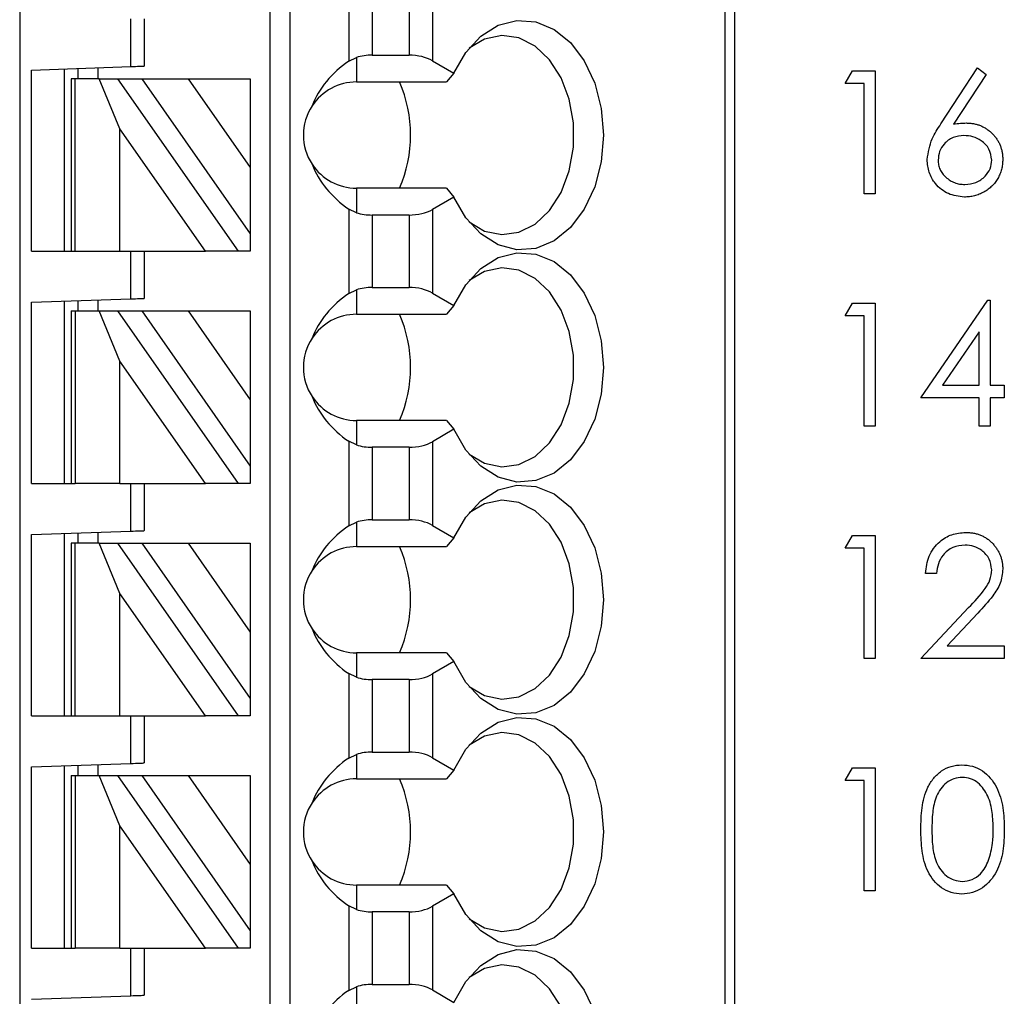
# Model space of a CAD drawing. Units: inches. Extents: x 0.1 to 16.9, y 0.1 to 10.9.
# Drawn here: x 11 to 11.8, y 6.1 to 6.8 of the extents above; entities that cross this region are included whole.
import ezdxf

# ---------------------------------------------------------------- set-up
doc = ezdxf.new("R2010")
doc.units = ezdxf.units.IN
doc.header["$MEASUREMENT"] = 0

msp = doc.modelspace()

# ---------------------------------------------------------------- linework, layer by layer
at = {"color": 7, "linetype": 'Continuous', "lineweight": 25}
for p, q in [((10.98498, 9.04015), (10.98498, 5.28687)), ((11.18322, 5.36561), (11.18322, 9.04015)), ((11.19897, 5.36561), (11.19897, 9.04015)), ((11.54298, 9.04015), (11.54298, 5.28687)), ((11.55067, 9.04015), (11.55067, 5.28687)), ((11.24544, 6.86883), (11.24544, 6.80203)), ((11.31164, 6.86852), (11.31164, 6.80234)), ((11.264, 6.86408), (11.264, 6.80678)), ((11.29308, 6.86408), (11.29308, 6.80678)), ((11.07298, 6.79779), (11.07298, 6.83543)), ((11.08348, 6.83543), (11.08348, 6.79816)), ((11.24544, 6.80203), (11.25146, 6.80493)), ((11.25146, 6.80493), (11.25146, 6.78556)), ((11.264, 6.80678), (11.29308, 6.80678)), ((11.31164, 6.80234), (11.32858, 6.79256)), ((10.99424, 6.79504), (11.07298, 6.79779)), ((10.99424, 6.6517), (10.99424, 6.79504)), ((11.02049, 6.6517), (11.02049, 6.79596)), ((11.03099, 6.79633), (11.03099, 6.78819)), ((11.04673, 6.79688), (11.04673, 6.78819)), ((11.63824, 6.7843), (11.64394, 6.79427)), ((11.64394, 6.79427), (11.66192, 6.79427)), ((11.66192, 6.79427), (11.66192, 6.69705)), ((11.71392, 6.7524), (11.74294, 6.79677)), ((11.74294, 6.79677), (11.74966, 6.79149)), ((11.02574, 6.78819), (11.02574, 6.6517)), ((11.02881, 6.78819), (11.02574, 6.78819)), ((11.02881, 6.6517), (11.02881, 6.78819)), ((11.04787, 6.78819), (11.02881, 6.78819)), ((11.06416, 6.74853), (11.04787, 6.78819)), ((11.04787, 6.78819), (11.06229, 6.78819)), ((11.06229, 6.78819), (11.15786, 6.6517)), ((11.06229, 6.78819), (11.08151, 6.78819)), ((11.08151, 6.78819), (11.11826, 6.78819)), ((11.08151, 6.78819), (11.16747, 6.66543)), ((11.11826, 6.78819), (11.16747, 6.78819)), ((11.11826, 6.78819), (11.16747, 6.71791)), ((11.16747, 6.78819), (11.16747, 6.71791)), ((11.32858, 6.79256), (11.32264, 6.78556)), ((11.74966, 6.79149), (11.72397, 6.75221)), ((11.25146, 6.78556), (11.32264, 6.78556)), ((11.6532, 6.7843), (11.63824, 6.7843)), ((11.6532, 6.69705), (11.6532, 6.7843)), ((11.13196, 6.6517), (11.06416, 6.74853)), ((11.06416, 6.6517), (11.06416, 6.74853)), ((11.16747, 6.71791), (11.16747, 6.66543)), ((11.25146, 6.70157), (11.25146, 6.6822)), ((11.32264, 6.70157), (11.25146, 6.70157)), ((11.32264, 6.70157), (11.32858, 6.69458)), ((11.32858, 6.69458), (11.31164, 6.6848)), ((11.66192, 6.69705), (11.6532, 6.69705)), ((11.24544, 6.6851), (11.24544, 6.6183)), ((11.25146, 6.6822), (11.24544, 6.6851)), ((11.29308, 6.68036), (11.264, 6.68036)), ((11.264, 6.68036), (11.264, 6.62305)), ((11.29308, 6.68036), (11.29308, 6.62305)), ((11.31164, 6.6848), (11.31164, 6.61861)), ((11.16747, 6.66543), (11.16747, 6.6517)), ((10.99424, 6.6517), (11.02574, 6.6517)), ((11.02574, 6.6517), (11.02881, 6.6517)), ((11.02881, 6.6517), (11.06416, 6.6517)), ((11.06416, 6.6517), (11.13196, 6.6517)), ((11.07298, 6.61407), (11.07298, 6.6517)), ((11.08348, 6.6517), (11.08348, 6.61443)), ((11.15786, 6.6517), (11.13196, 6.6517)), ((11.16747, 6.6517), (11.15786, 6.6517)), ((11.264, 6.62305), (11.29308, 6.62305)), ((11.24544, 6.6183), (11.25146, 6.62121)), ((11.25146, 6.62121), (11.25146, 6.60183)), ((11.31164, 6.61861), (11.32858, 6.60883)), ((10.99424, 6.61132), (11.07298, 6.61407)), ((10.99424, 6.46798), (10.99424, 6.61132)), ((11.02049, 6.46798), (11.02049, 6.61223)), ((11.03099, 6.6126), (11.03099, 6.60446)), ((11.04673, 6.61315), (11.04673, 6.60446)), ((11.32858, 6.60883), (11.32264, 6.60183)), ((11.63824, 6.60057), (11.64394, 6.61055)), ((11.64394, 6.61055), (11.66192, 6.61055)), ((11.66192, 6.61055), (11.66192, 6.51332)), ((11.69807, 6.53576), (11.75114, 6.61304)), ((11.75114, 6.61304), (11.75291, 6.61304)), ((11.75291, 6.61304), (11.75291, 6.54573)), ((11.02574, 6.60446), (11.02574, 6.46798)), ((11.02574, 6.60446), (11.02881, 6.60446)), ((11.02881, 6.60446), (11.02881, 6.46798)), ((11.02881, 6.60446), (11.04787, 6.60446)), ((11.04787, 6.60446), (11.06229, 6.60446)), ((11.06416, 6.56481), (11.04787, 6.60446)), ((11.06229, 6.60446), (11.15786, 6.46798)), ((11.06229, 6.60446), (11.08151, 6.60446)), ((11.08151, 6.60446), (11.11826, 6.60446)), ((11.08151, 6.60446), (11.16747, 6.4817)), ((11.11826, 6.60446), (11.16747, 6.60446)), ((11.11826, 6.60446), (11.16747, 6.53418)), ((11.16747, 6.60446), (11.16747, 6.53418)), ((11.25146, 6.60183), (11.32264, 6.60183)), ((11.6532, 6.60057), (11.63824, 6.60057)), ((11.6532, 6.51332), (11.6532, 6.60057)), ((11.74419, 6.58795), (11.71521, 6.54573)), ((11.74419, 6.54573), (11.74419, 6.58795)), ((11.13196, 6.46798), (11.06416, 6.56481)), ((11.06416, 6.46798), (11.06416, 6.56481)), ((11.71521, 6.54573), (11.74419, 6.54573)), ((11.75291, 6.54573), (11.76413, 6.54573)), ((11.76413, 6.54573), (11.76413, 6.53576)), ((11.16747, 6.53418), (11.16747, 6.4817)), ((11.74419, 6.53576), (11.69807, 6.53576)), ((11.74419, 6.51332), (11.74419, 6.53576)), ((11.76413, 6.53576), (11.75291, 6.53576)), ((11.75291, 6.53576), (11.75291, 6.51332)), ((11.25146, 6.51785), (11.25146, 6.49847)), ((11.32264, 6.51785), (11.25146, 6.51785)), ((11.32264, 6.51785), (11.32858, 6.51085)), ((11.32858, 6.51085), (11.31164, 6.50107)), ((11.66192, 6.51332), (11.6532, 6.51332)), ((11.75291, 6.51332), (11.74419, 6.51332)), ((11.24544, 6.50138), (11.24544, 6.43458)), ((11.25146, 6.49847), (11.24544, 6.50138)), ((11.31164, 6.50107), (11.31164, 6.43488)), ((11.264, 6.49663), (11.264, 6.43932)), ((11.29308, 6.49663), (11.264, 6.49663)), ((11.29308, 6.49663), (11.29308, 6.43932)), ((11.16747, 6.4817), (11.16747, 6.46798)), ((10.99424, 6.46798), (11.02574, 6.46798)), ((11.02574, 6.46798), (11.02881, 6.46798)), ((11.06416, 6.46798), (11.02881, 6.46798)), ((11.06416, 6.46798), (11.13196, 6.46798)), ((11.07298, 6.43034), (11.07298, 6.46798)), ((11.08348, 6.46798), (11.08348, 6.43071)), ((11.15786, 6.46798), (11.13196, 6.46798)), ((11.16747, 6.46798), (11.15786, 6.46798)), ((11.24544, 6.43458), (11.25146, 6.43748)), ((11.25146, 6.43748), (11.25146, 6.41811)), ((11.264, 6.43932), (11.29308, 6.43932)), ((10.99424, 6.42759), (11.07298, 6.43034)), ((11.02049, 6.28425), (11.02049, 6.42851)), ((11.03099, 6.42887), (11.03099, 6.42073)), ((11.04673, 6.42942), (11.04673, 6.42073)), ((11.31164, 6.43488), (11.32858, 6.4251)), ((10.99424, 6.28425), (10.99424, 6.42759)), ((11.02574, 6.42073), (11.02574, 6.28425)), ((11.02881, 6.42073), (11.02574, 6.42073)), ((11.02881, 6.28425), (11.02881, 6.42073)), ((11.04787, 6.42073), (11.02881, 6.42073)), ((11.06416, 6.38108), (11.04787, 6.42073)), ((11.04787, 6.42073), (11.06229, 6.42073)), ((11.06229, 6.42073), (11.15786, 6.28425)), ((11.06229, 6.42073), (11.08151, 6.42073)), ((11.08151, 6.42073), (11.11826, 6.42073)), ((11.08151, 6.42073), (11.16747, 6.29798)), ((11.11826, 6.42073), (11.16747, 6.42073)), ((11.11826, 6.42073), (11.16747, 6.35045)), ((11.16747, 6.42073), (11.16747, 6.35045)), ((11.32858, 6.4251), (11.32264, 6.41811)), ((11.63824, 6.41684), (11.64394, 6.42681)), ((11.64394, 6.42681), (11.66192, 6.42681)), ((11.66192, 6.42681), (11.66192, 6.32958)), ((11.25146, 6.41811), (11.32264, 6.41811)), ((11.6532, 6.41684), (11.63824, 6.41684)), ((11.6532, 6.32958), (11.6532, 6.41684)), ((11.71053, 6.39689), (11.70181, 6.39689)), ((11.13196, 6.28425), (11.06416, 6.38108)), ((11.06416, 6.28425), (11.06416, 6.38108)), ((11.69807, 6.32958), (11.73577, 6.36982)), ((11.74321, 6.36552), (11.71889, 6.33956)), ((11.16747, 6.35045), (11.16747, 6.29798)), ((11.71889, 6.33956), (11.76413, 6.33956)), ((11.76413, 6.33956), (11.76413, 6.32958)), ((11.25146, 6.33412), (11.25146, 6.31475)), ((11.32264, 6.33412), (11.25146, 6.33412)), ((11.32858, 6.32712), (11.31164, 6.31734)), ((11.32264, 6.33412), (11.32858, 6.32712)), ((11.66192, 6.32958), (11.6532, 6.32958)), ((11.76413, 6.32958), (11.69807, 6.32958)), ((11.24544, 6.31765), (11.24544, 6.25085)), ((11.25146, 6.31475), (11.24544, 6.31765)), ((11.264, 6.3129), (11.264, 6.2556)), ((11.29308, 6.3129), (11.264, 6.3129)), ((11.29308, 6.3129), (11.29308, 6.2556)), ((11.31164, 6.31734), (11.31164, 6.25116)), ((11.16747, 6.29798), (11.16747, 6.28425)), ((10.99424, 6.28425), (11.02574, 6.28425)), ((11.02574, 6.28425), (11.02881, 6.28425)), ((11.02881, 6.28425), (11.06416, 6.28425)), ((11.06416, 6.28425), (11.13196, 6.28425)), ((11.07298, 6.24661), (11.07298, 6.28425)), ((11.08348, 6.28425), (11.08348, 6.24698)), ((11.15786, 6.28425), (11.13196, 6.28425)), ((11.16747, 6.28425), (11.15786, 6.28425)), ((11.24544, 6.25085), (11.25146, 6.25375)), ((11.25146, 6.25375), (11.25146, 6.23438)), ((11.264, 6.2556), (11.29308, 6.2556)), ((11.31164, 6.25116), (11.32858, 6.24138)), ((10.99424, 6.24386), (11.07298, 6.24661)), ((10.99424, 6.10052), (10.99424, 6.24386)), ((11.02049, 6.10052), (11.02049, 6.24478)), ((11.03099, 6.24515), (11.03099, 6.23701)), ((11.04673, 6.2457), (11.04673, 6.23701)), ((11.32858, 6.24138), (11.32264, 6.23438)), ((11.63824, 6.23307), (11.64394, 6.24304)), ((11.64394, 6.24304), (11.66192, 6.24304)), ((11.66192, 6.24304), (11.66192, 6.14582)), ((11.02574, 6.23701), (11.02574, 6.10052)), ((11.02574, 6.23701), (11.02881, 6.23701)), ((11.02881, 6.23701), (11.02881, 6.10052)), ((11.02881, 6.23701), (11.04787, 6.23701)), ((11.04787, 6.23701), (11.06229, 6.23701)), ((11.06416, 6.19735), (11.04787, 6.23701)), ((11.06229, 6.23701), (11.15786, 6.10052)), ((11.06229, 6.23701), (11.08151, 6.23701)), ((11.08151, 6.23701), (11.11826, 6.23701)), ((11.08151, 6.23701), (11.16747, 6.11425)), ((11.11826, 6.23701), (11.16747, 6.16673)), ((11.11826, 6.23701), (11.16747, 6.23701)), ((11.16747, 6.23701), (11.16747, 6.16673)), ((11.25146, 6.23438), (11.32264, 6.23438)), ((11.65319, 6.23307), (11.63824, 6.23307)), ((11.65319, 6.14582), (11.65319, 6.23307)), ((11.13196, 6.10052), (11.06416, 6.19735)), ((11.06416, 6.10052), (11.06416, 6.19735)), ((11.16747, 6.16673), (11.16747, 6.11425)), ((11.25146, 6.15039), (11.25146, 6.13102)), ((11.32264, 6.15039), (11.25146, 6.15039)), ((11.32264, 6.15039), (11.32858, 6.1434)), ((11.32858, 6.1434), (11.31164, 6.13361)), ((11.66192, 6.14582), (11.65319, 6.14582)), ((11.24544, 6.13392), (11.24544, 6.06712)), ((11.25146, 6.13102), (11.24544, 6.13392)), ((11.31164, 6.13361), (11.31164, 6.06743)), ((11.264, 6.12918), (11.264, 6.07187)), ((11.29308, 6.12918), (11.264, 6.12918)), ((11.29308, 6.12918), (11.29308, 6.07187)), ((11.16747, 6.11425), (11.16747, 6.10052)), ((10.99424, 6.10052), (11.02574, 6.10052)), ((11.02574, 6.10052), (11.02881, 6.10052)), ((11.06416, 6.10052), (11.02881, 6.10052)), ((11.06416, 6.10052), (11.13196, 6.10052)), ((11.07298, 6.06289), (11.07298, 6.10052)), ((11.08348, 6.10052), (11.08348, 6.06325)), ((11.15786, 6.10052), (11.13196, 6.10052)), ((11.16747, 6.10052), (11.15786, 6.10052)), ((11.24544, 6.06712), (11.25146, 6.07003)), ((11.25146, 6.07003), (11.25146, 6.05065)), ((11.264, 6.07187), (11.29308, 6.07187)), ((10.99424, 6.06014), (11.07298, 6.06289)), ((11.31164, 6.06743), (11.32858, 6.05765))]:
    msp.add_line(p, q, dxfattribs=at)
at = {"color": 7, "linetype": 'Continuous', "lineweight": 25, "flags": 128}
for points in [[(11.32858, 6.79256), (11.33808, 6.80896), (11.35001, 6.82179), (11.36371, 6.83038), (11.37845, 6.83423), (11.39342, 6.83315), (11.40781, 6.8272), (11.42083, 6.81669), (11.43177, 6.80221), (11.44004, 6.78453), (11.44519, 6.76462), (11.44694, 6.74357), (11.44519, 6.72251), (11.44004, 6.70261), (11.43177, 6.68493), (11.42083, 6.67044), (11.40781, 6.65993), (11.39342, 6.65398), (11.37845, 6.6529), (11.36371, 6.65676), (11.35001, 6.66534), (11.33808, 6.67818), (11.32858, 6.69458)], [(11.34065, 6.67486), (11.35292, 6.66771), (11.36641, 6.66485), (11.37999, 6.66672), (11.39284, 6.6732), (11.40418, 6.68391), (11.41335, 6.6982), (11.41978, 6.71521), (11.4231, 6.73392), (11.4231, 6.75321), (11.41978, 6.77193), (11.41335, 6.78894), (11.40418, 6.80322), (11.39284, 6.81393), (11.37999, 6.82041), (11.36641, 6.82228), (11.35292, 6.81943), (11.34065, 6.81227)], [(11.07298, 6.79779), (11.0748, 6.79786), (11.07657, 6.79792), (11.07823, 6.79798), (11.07973, 6.79803), (11.08102, 6.79807), (11.08207, 6.79811), (11.08285, 6.79814), (11.08332, 6.79815), (11.08348, 6.79816)], [(11.32858, 6.60883), (11.33808, 6.62523), (11.35001, 6.63807), (11.36371, 6.64665), (11.37845, 6.6505), (11.39342, 6.64943), (11.40781, 6.64347), (11.42083, 6.63297), (11.43177, 6.61848), (11.44004, 6.6008), (11.44519, 6.58089), (11.44694, 6.55984), (11.44519, 6.53879), (11.44004, 6.51888), (11.43177, 6.5012), (11.42083, 6.48671), (11.40781, 6.47621), (11.39342, 6.47025), (11.37845, 6.46917), (11.36371, 6.47303), (11.35001, 6.48161), (11.33808, 6.49445), (11.32858, 6.51085)], [(11.34065, 6.49113), (11.35292, 6.48398), (11.36641, 6.48113), (11.37999, 6.483), (11.39284, 6.48948), (11.40418, 6.50018), (11.41335, 6.51447), (11.41978, 6.53148), (11.4231, 6.55019), (11.4231, 6.56949), (11.41978, 6.5882), (11.41335, 6.60521), (11.40418, 6.6195), (11.39284, 6.6302), (11.37999, 6.63668), (11.36641, 6.63855), (11.35292, 6.6357), (11.34065, 6.62855)], [(11.07298, 6.61407), (11.0748, 6.61413), (11.07657, 6.61419), (11.07823, 6.61425), (11.07973, 6.6143), (11.08102, 6.61435), (11.08207, 6.61438), (11.08285, 6.61441), (11.08332, 6.61443), (11.08348, 6.61443)], [(11.32858, 6.4251), (11.33808, 6.4415), (11.35001, 6.45434), (11.36371, 6.46292), (11.37845, 6.46678), (11.39342, 6.4657), (11.40781, 6.45975), (11.42083, 6.44924), (11.43177, 6.43475), (11.44004, 6.41707), (11.44519, 6.39717), (11.44694, 6.37611), (11.44519, 6.35506), (11.44004, 6.33515), (11.43177, 6.31747), (11.42083, 6.30299), (11.40781, 6.29248), (11.39342, 6.28653), (11.37845, 6.28545), (11.36371, 6.2893), (11.35001, 6.29789), (11.33808, 6.31072), (11.32858, 6.32712)], [(11.34065, 6.30741), (11.35292, 6.30025), (11.36641, 6.2974), (11.37999, 6.29927), (11.39284, 6.30575), (11.40418, 6.31646), (11.41335, 6.33074), (11.41978, 6.34775), (11.4231, 6.36647), (11.4231, 6.38576), (11.41978, 6.40447), (11.41335, 6.42148), (11.40418, 6.43577), (11.39284, 6.44648), (11.37999, 6.45296), (11.36641, 6.45483), (11.35292, 6.45197), (11.34065, 6.44482)], [(11.07298, 6.43034), (11.0748, 6.4304), (11.07657, 6.43046), (11.07823, 6.43052), (11.07973, 6.43058), (11.08102, 6.43062), (11.08207, 6.43066), (11.08285, 6.43068), (11.08332, 6.4307), (11.08348, 6.43071)], [(11.32858, 6.24138), (11.33808, 6.25777), (11.35001, 6.27061), (11.36371, 6.27919), (11.37845, 6.28305), (11.39342, 6.28197), (11.40781, 6.27602), (11.42083, 6.26551), (11.43177, 6.25103), (11.44004, 6.23335), (11.44519, 6.21344), (11.44694, 6.19239), (11.44519, 6.17133), (11.44004, 6.15142), (11.43177, 6.13375), (11.42083, 6.11926), (11.40781, 6.10875), (11.39342, 6.1028), (11.37845, 6.10172), (11.36371, 6.10558), (11.35001, 6.11416), (11.33808, 6.127), (11.32858, 6.1434)], [(11.34065, 6.12368), (11.35292, 6.11653), (11.36641, 6.11367), (11.37999, 6.11554), (11.39284, 6.12202), (11.40418, 6.13273), (11.41335, 6.14702), (11.41978, 6.16403), (11.4231, 6.18274), (11.4231, 6.20203), (11.41978, 6.22074), (11.41335, 6.23776), (11.40418, 6.25204), (11.39284, 6.26275), (11.37999, 6.26923), (11.36641, 6.2711), (11.35292, 6.26824), (11.34065, 6.26109)], [(11.07298, 6.24661), (11.0748, 6.24668), (11.07657, 6.24674), (11.07823, 6.2468), (11.07973, 6.24685), (11.08102, 6.24689), (11.08207, 6.24693), (11.08285, 6.24696), (11.08332, 6.24697), (11.08348, 6.24698)], [(11.32858, 6.05765), (11.33808, 6.07405), (11.35001, 6.08689), (11.36371, 6.09547), (11.37845, 6.09932), (11.39342, 6.09825), (11.40781, 6.09229), (11.42083, 6.08178), (11.43177, 6.0673), (11.44004, 6.04962), (11.44519, 6.02971), (11.44694, 6.00866), (11.44519, 5.98761), (11.44004, 5.9677), (11.43177, 5.95002), (11.42083, 5.93553), (11.40781, 5.92503), (11.39342, 5.91907), (11.37845, 5.91799), (11.36371, 5.92185), (11.35001, 5.93043), (11.33808, 5.94327), (11.32858, 5.95967)], [(11.34065, 5.93995), (11.35292, 5.9328), (11.36641, 5.92994), (11.37999, 5.93181), (11.39284, 5.9383), (11.40418, 5.949), (11.41335, 5.96329), (11.41978, 5.9803), (11.4231, 5.99901), (11.4231, 6.0183), (11.41978, 6.03702), (11.41335, 6.05403), (11.40418, 6.06832), (11.39284, 6.07902), (11.37999, 6.0855), (11.36641, 6.08737), (11.35292, 6.08452), (11.34065, 6.07737)], [(11.07298, 6.06289), (11.0748, 6.06295), (11.07657, 6.06301), (11.07823, 6.06307), (11.07973, 6.06312), (11.08102, 6.06317), (11.08207, 6.0632), (11.08285, 6.06323), (11.08332, 6.06325), (11.08348, 6.06325)]]:
    msp.add_lwpolyline(points, dxfattribs=at)
at = {"color": 7, "linetype": 'Continuous', "lineweight": 25}
for centre, radius, start, end in [((11.25146, 6.74357), 0.04199, 90, 146.63786), ((11.18829, 6.74357), 0.10601, 336.66371, 23.33629), ((11.25146, 6.74357), 0.04199, 146.63786, 213.36214), ((11.25146, 6.74357), 0.04199, 213.36214, 270), ((11.25146, 6.55984), 0.04199, 90, 146.63786), ((11.18829, 6.55984), 0.10601, 336.66371, 23.33629), ((11.25146, 6.55984), 0.04199, 146.63786, 213.36214), ((11.25146, 6.55984), 0.04199, 213.36214, 270), ((11.25146, 6.37611), 0.04199, 90, 146.63786), ((11.18829, 6.37611), 0.10601, 336.66351, 23.33649), ((11.25146, 6.37611), 0.04199, 146.63786, 213.36214), ((11.25146, 6.37611), 0.04199, 213.36214, 270), ((11.25146, 6.19239), 0.04199, 90, 146.63786), ((11.18829, 6.19239), 0.10601, 336.66351, 23.33649), ((11.25146, 6.19239), 0.04199, 146.63786, 213.36214), ((11.25146, 6.19239), 0.04199, 213.36214, 270)]:
    msp.add_arc(centre, radius, start, end, dxfattribs=at)
for centre, major_axis, ratio, start_param, end_param in [((11.30536, 6.74357), (0.09337, 0), 0.816497, 2.267626, 2.83382), ((11.264, 6.79162), (0.02625, 0), 0.57735, 1.570796, 2.069031), ((11.29308, 6.79162), (0.02625, 0), 0.57735, 0.785398, 1.570796), ((11.30536, 6.74357), (0.09337, 0), 0.816497, 3.449365, 4.015559), ((11.264, 6.69551), (0.02625, 0), 0.57735, 4.214155, 4.712389), ((11.29308, 6.69551), (0.02625, 0), 0.57735, 4.712389, 5.497787), ((11.264, 6.6079), (0.02625, 0), 0.57735, 1.570796, 2.069031), ((11.29308, 6.6079), (0.02625, 0), 0.57735, 0.785398, 1.570796), ((11.30536, 6.55984), (0.09337, 0), 0.816497, 2.267626, 2.83382), ((11.30536, 6.55984), (0.09337, 0), 0.816497, 3.449365, 4.015559), ((11.264, 6.51178), (0.02625, 0), 0.57735, 4.214155, 4.712389), ((11.29308, 6.51178), (0.02625, 0), 0.57735, 4.712389, 5.497787), ((11.264, 6.42417), (0.02625, 0), 0.57735, 1.570796, 2.069031), ((11.29308, 6.42417), (0.02625, 0), 0.57735, 0.785398, 1.570796), ((11.30536, 6.37611), (0.09337, 0), 0.816497, 2.267626, 2.83382), ((11.30536, 6.37611), (0.09337, 0), 0.816497, 3.449365, 4.015559), ((11.264, 6.32806), (0.02625, 0), 0.57735, 4.214155, 4.712389), ((11.29308, 6.32806), (0.02625, 0), 0.57735, 4.712389, 5.497787), ((11.30536, 6.19239), (0.09337, 0), 0.816497, 2.267626, 2.83382), ((11.264, 6.24044), (0.02625, 0), 0.57735, 1.570796, 2.069031), ((11.29308, 6.24044), (0.02625, 0), 0.57735, 0.785398, 1.570796), ((11.30536, 6.19239), (0.09337, 0), 0.816497, 3.449365, 4.015559), ((11.29308, 6.14433), (0.02625, 0), 0.57735, 4.712389, 5.497787), ((11.264, 6.14433), (0.02625, 0), 0.57735, 4.214155, 4.712389), ((11.264, 6.05671), (0.02625, 0), 0.57735, 1.570796, 2.069031), ((11.29308, 6.05671), (0.02625, 0), 0.57735, 0.785398, 1.570796), ((11.30536, 6.00866), (0.09337, 0), 0.816497, 2.267626, 2.83382)]:
    msp.add_ellipse(centre, major_axis=major_axis, ratio=ratio, start_param=start_param, end_param=end_param, dxfattribs=at)
for points, knots in [([(11.70305, 6.72416), (11.704, 6.72985), (11.7057, 6.74004), (11.7114, 6.74861), (11.71392, 6.7524)], [0, 0, 0, 0, 0.558247, 1, 1, 1, 1]), ([(11.72397, 6.75221), (11.72584, 6.7525), (11.72918, 6.75302), (11.73255, 6.75311), (11.73404, 6.75314)], [0, 0, 0, 0, 0.559695, 1, 1, 1, 1]), ([(11.73404, 6.75314), (11.73503, 6.75312), (11.73697, 6.75306), (11.73983, 6.75266), (11.74257, 6.75203), (11.74519, 6.7511), (11.7477, 6.74992), (11.75011, 6.74851), (11.75237, 6.74678), (11.75452, 6.74486), (11.75647, 6.74273), (11.7582, 6.74047), (11.75965, 6.73808), (11.76083, 6.73556), (11.76174, 6.73293), (11.76241, 6.73017), (11.7628, 6.72729), (11.76286, 6.72533), (11.76288, 6.72434)], [0.0000266, 0.0000266, 0.0000266, 0.0000266, 0.0652308, 0.1284049, 0.1900671, 0.2509434, 0.3115458, 0.3728628, 0.4350237, 0.4990717, 0.5630911, 0.6255101, 0.68668, 0.7472825, 0.8085635, 0.8707421, 0.934341, 1, 1, 1, 1]), ([(11.73221, 6.74317), (11.72925, 6.74292), (11.72333, 6.74241), (11.71654, 6.73729), (11.71241, 6.73076), (11.71199, 6.72613), (11.71178, 6.72381)], [0, 0, 0, 0, 0.280137, 0.559545, 0.77974, 1, 1, 1, 1]), ([(11.75416, 6.72381), (11.75371, 6.72686), (11.75281, 6.73297), (11.74643, 6.73911), (11.7394, 6.74266), (11.73461, 6.743), (11.73221, 6.74317)], [0, 0, 0, 0, 0.278765, 0.558679, 0.779193, 1, 1, 1, 1]), ([(11.7325, 6.69456), (11.72815, 6.69508), (11.71946, 6.69612), (11.70964, 6.70402), (11.70407, 6.71393), (11.70339, 6.72075), (11.70305, 6.72416)], [0, 0, 0, 0, 0.279654, 0.559079, 0.779547, 1, 1, 1, 1]), ([(11.76288, 6.72434), (11.76284, 6.72298), (11.76277, 6.7203), (11.76199, 6.7164), (11.76079, 6.71269), (11.75906, 6.70921), (11.75693, 6.70599), (11.75432, 6.70314), (11.75133, 6.70059), (11.74796, 6.69846), (11.74433, 6.69672), (11.74051, 6.69547), (11.73655, 6.6947), (11.73386, 6.69461), (11.7325, 6.69456)], [0, 0, 0, 0, 0.085948, 0.169125, 0.250399, 0.33229, 0.413364, 0.494172, 0.576022, 0.660757, 0.745783, 0.830044, 0.914028, 1, 1, 1, 1]), ([(11.71178, 6.72381), (11.7118, 6.72315), (11.71183, 6.72187), (11.71214, 6.71997), (11.71261, 6.71814), (11.71332, 6.7164), (11.71416, 6.7147), (11.71526, 6.71313), (11.71649, 6.71157), (11.71796, 6.71016), (11.71954, 6.70884), (11.72122, 6.70768), (11.72297, 6.7067), (11.72482, 6.70593), (11.72674, 6.70529), (11.72874, 6.70485), (11.73083, 6.70459), (11.73225, 6.70455), (11.73297, 6.70453)], [0, 0, 0, 0, 0.0618417, 0.1212624, 0.1807459, 0.2392309, 0.2983076, 0.3581828, 0.4203592, 0.4847924, 0.5499385, 0.6137183, 0.6766807, 0.7391542, 0.8021997, 0.8667402, 0.9320497, 0.999974, 0.999974, 0.999974, 0.999974]), ([(11.73297, 6.70453), (11.73595, 6.70483), (11.74192, 6.70543), (11.74885, 6.71041), (11.75342, 6.71677), (11.75391, 6.72147), (11.75416, 6.72381)], [0, 0, 0, 0, 0.279991, 0.559842, 0.779976, 1, 1, 1, 1]), ([(11.70181, 6.39689), (11.70237, 6.40162), (11.7035, 6.41106), (11.7118, 6.42186), (11.72236, 6.42835), (11.72979, 6.42898), (11.73351, 6.4293)], [0, 0, 0, 0, 0.280018, 0.559518, 0.779664, 1, 1, 1, 1]), ([(11.73351, 6.4293), (11.73458, 6.42927), (11.73667, 6.42923), (11.73973, 6.4288), (11.74264, 6.42815), (11.7454, 6.42722), (11.74798, 6.42598), (11.75041, 6.42448), (11.75271, 6.42275), (11.75479, 6.42072), (11.75669, 6.41855), (11.75833, 6.41623), (11.75974, 6.41383), (11.76091, 6.41134), (11.76177, 6.40873), (11.76243, 6.40605), (11.7628, 6.40325), (11.76285, 6.40136), (11.76288, 6.4004)], [0.0000306, 0.0000306, 0.0000306, 0.0000306, 0.0694755, 0.1365168, 0.2007888, 0.2638297, 0.325735, 0.3872907, 0.4495092, 0.5129678, 0.5762752, 0.6375801, 0.6979026, 0.7571721, 0.8165985, 0.8766532, 0.9372896, 1, 1, 1, 1]), ([(11.73306, 6.41933), (11.72974, 6.41899), (11.72311, 6.41831), (11.71561, 6.41225), (11.71156, 6.40464), (11.71088, 6.39948), (11.71053, 6.39689)], [0, 0, 0, 0, 0.279642, 0.558818, 0.779179, 1, 1, 1, 1]), ([(11.75416, 6.39962), (11.75375, 6.40262), (11.75293, 6.40864), (11.74699, 6.41501), (11.74016, 6.41879), (11.73543, 6.41915), (11.73306, 6.41933)], [0, 0, 0, 0, 0.279111, 0.558996, 0.779336, 1, 1, 1, 1]), ([(11.73577, 6.36982), (11.74044, 6.37462), (11.74693, 6.38131), (11.75337, 6.39168), (11.7539, 6.39697), (11.75416, 6.39962)], [0, 0, 0, 0, 0.560725, 0.780526, 1, 1, 1, 1]), ([(11.76288, 6.4004), (11.76249, 6.39654), (11.7617, 6.38882), (11.75392, 6.37716), (11.74728, 6.36994), (11.74321, 6.36552)], [0, 0, 0, 0, 0.279277, 0.559158, 1, 1, 1, 1]), ([(11.69807, 6.19439), (11.6982, 6.20007), (11.69845, 6.2114), (11.70194, 6.22541), (11.70797, 6.23513), (11.71429, 6.24094), (11.72205, 6.24484), (11.72773, 6.2453), (11.73057, 6.24554)], [0, 0, 0, 0, 0.250531, 0.500178, 0.625284, 0.750223, 0.875146, 1, 1, 1, 1]), ([(11.73057, 6.24554), (11.73343, 6.24531), (11.73915, 6.24485), (11.7496, 6.23977), (11.75891, 6.22823), (11.76364, 6.21154), (11.76397, 6.20012), (11.76413, 6.19439)], [0, 0, 0, 0, 0.125179, 0.250371, 0.498885, 0.749023, 1, 1, 1, 1]), ([(11.73086, 6.23556), (11.72864, 6.23534), (11.72418, 6.2349), (11.71826, 6.23148), (11.71355, 6.22669), (11.70924, 6.21882), (11.70706, 6.20775), (11.70688, 6.19888), (11.70679, 6.19443)], [0, 0, 0, 0, 0.124903, 0.249884, 0.374743, 0.4998, 0.749498, 1, 1, 1, 1]), ([(11.7554, 6.19443), (11.75527, 6.19888), (11.75501, 6.20777), (11.75187, 6.22082), (11.74541, 6.23034), (11.73754, 6.23486), (11.73309, 6.23533), (11.73086, 6.23556)], [0, 0, 0, 0, 0.250926, 0.501326, 0.749662, 0.874937, 1, 1, 1, 1]), ([(11.73057, 6.14333), (11.72773, 6.14356), (11.72206, 6.14402), (11.71173, 6.14912), (11.70262, 6.16071), (11.69849, 6.17741), (11.69821, 6.18872), (11.69807, 6.19439)], [0, 0, 0, 0, 0.125174, 0.250329, 0.498774, 0.748941, 1, 1, 1, 1]), ([(11.70679, 6.19443), (11.70688, 6.18999), (11.70706, 6.18111), (11.70959, 6.16788), (11.71631, 6.15847), (11.72419, 6.15402), (11.72864, 6.15354), (11.73086, 6.1533)], [0, 0, 0, 0, 0.251079, 0.501358, 0.749645, 0.874868, 1, 1, 1, 1]), ([(11.76413, 6.19439), (11.76397, 6.18868), (11.76366, 6.17727), (11.75893, 6.16058), (11.74956, 6.14912), (11.73915, 6.14402), (11.73343, 6.14356), (11.73057, 6.14333)], [0, 0, 0, 0, 0.2509963, 0.5011303, 0.749605, 0.8748031, 1, 1, 1, 1]), ([(11.75172, 6.16999), (11.75296, 6.17447), (11.75517, 6.18248), (11.75533, 6.19078), (11.7554, 6.19443)], [0, 0, 0, 0, 0.559595, 1, 1, 1, 1]), ([(11.73086, 6.1533), (11.73352, 6.15363), (11.73883, 6.1543), (11.74704, 6.15985), (11.74995, 6.16615), (11.75172, 6.16999)], [0, 0, 0, 0, 0.280234, 0.560792, 1, 1, 1, 1])]:
    msp.add_open_spline(points, degree=3, knots=knots, dxfattribs=at)

doc.saveas('drawing.dxf')
